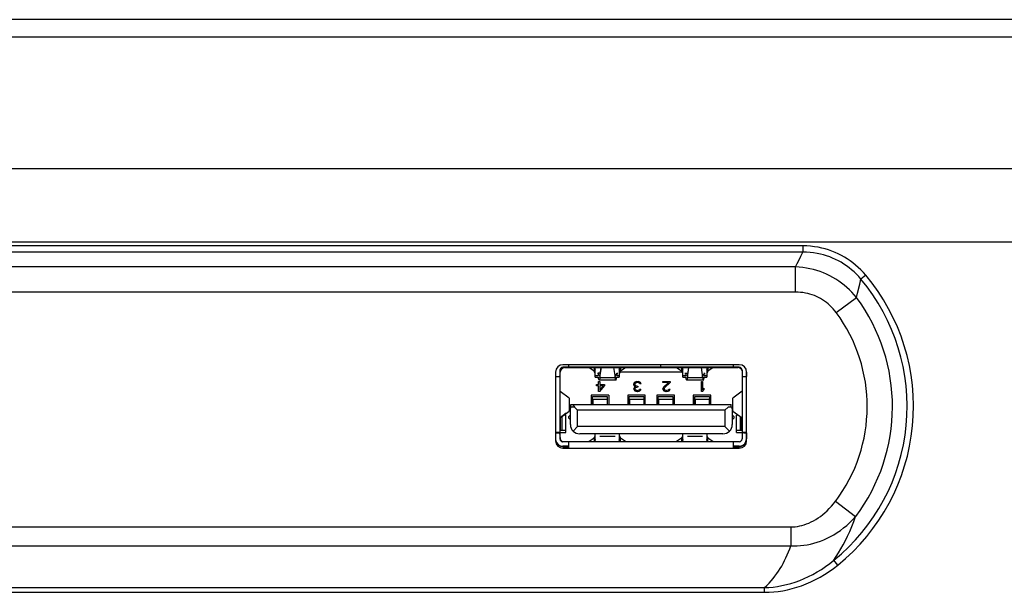
# Model space of a CAD drawing. Units: inches. Extents: x 0 to 34.1, y 0 to 21.7.
# Drawn here: x 9.2 to 10.5, y 10.3 to 11.1 of the extents above; entities that cross this region are included whole.
import ezdxf

# ---------------------------------------------------------------- set-up
doc = ezdxf.new("R2010")
doc.units = ezdxf.units.IN
doc.header["$LTSCALE"] = 1.87
doc.header["$MEASUREMENT"] = 0
doc.layers.get('0').update_dxf_attribs({"linetype": 'CONTINUOUS'})

msp = doc.modelspace()

# ---------------------------------------------------------------- linework, layer by layer
at = {"color": 7, "linetype": 'CONTINUOUS'}
for p, q in [((13.6391, 11.1038), (8.2211, 11.1038)), ((14.8844, 11.08), (6.4205, 11.08)), ((6.4229, 10.9026), (14.8819, 10.9026)), ((6.4228, 10.8037), (10.7114, 10.8037)), ((10.2292, 10.7982), (6.6268, 10.7982)), ((10.2292, 10.7982), (10.2292, 10.7897)), ((10.2292, 10.7897), (6.6268, 10.7897)), ((10.2195, 10.7698), (6.6365, 10.7698)), ((10.2195, 10.7357), (10.2195, 10.7698)), ((10.3141, 10.7586), (10.3075, 10.7531)), ((10.2195, 10.7357), (6.6365, 10.7357)), ((10.2744, 10.708), (10.3018, 10.7283)), ((10.3018, 10.7283), (10.3032, 10.7341)), ((10.1434, 10.6343), (9.9053, 10.6343)), ((10.1435, 10.6376), (9.9054, 10.6376)), ((9.908, 10.6337), (10.1414, 10.6337)), ((9.9084, 10.6337), (9.9084, 10.6343)), ((9.948, 10.6332), (9.948, 10.6282)), ((9.9568, 10.6337), (9.9555, 10.625)), ((9.9555, 10.6206), (9.9575, 10.6337)), ((9.9738, 10.6337), (9.9758, 10.6206)), ((9.9831, 10.6337), (9.9831, 10.6288)), ((10.0371, 10.6376), (10.0371, 10.6343)), ((10.0662, 10.6332), (10.0662, 10.6282)), ((10.0749, 10.6337), (10.0736, 10.625)), ((10.0736, 10.6206), (10.0756, 10.6337)), ((10.0919, 10.6337), (10.0939, 10.6206)), ((10.1012, 10.6337), (10.1012, 10.6288)), ((10.1356, 10.6342), (10.1359, 10.634)), ((10.141, 10.6343), (10.141, 10.6337)), ((9.8955, 10.6278), (9.8955, 10.5348)), ((9.9013, 10.6303), (9.9013, 10.5374)), ((9.9013, 10.627), (9.9017, 10.627)), ((9.9013, 10.6219), (9.9014, 10.6222)), ((9.9014, 10.6222), (9.9015, 10.6227)), ((9.9017, 10.5392), (9.9017, 10.6218)), ((9.9529, 10.6263), (9.9529, 10.6268)), ((9.9529, 10.6263), (9.9529, 10.6244)), ((9.9557, 10.6263), (9.9529, 10.6263)), ((9.9555, 10.625), (9.9555, 10.6206)), ((9.9555, 10.6206), (9.9758, 10.6206)), ((9.9758, 10.6206), (9.9758, 10.625)), ((9.9784, 10.6244), (9.9784, 10.6263)), ((9.9826, 10.6281), (10.0662, 10.6281)), ((10.071, 10.6263), (10.071, 10.6268)), ((10.071, 10.6244), (10.071, 10.6263)), ((10.071, 10.6263), (10.0738, 10.6263)), ((10.0736, 10.625), (10.0736, 10.6206)), ((10.0736, 10.6206), (10.0939, 10.6206)), ((10.0939, 10.6206), (10.0939, 10.625)), ((10.0965, 10.6263), (10.0965, 10.6268)), ((10.0965, 10.6263), (10.0965, 10.6244)), ((10.0965, 10.6244), (10.0967, 10.6259)), ((10.0967, 10.6259), (10.0968, 10.6268)), ((10.1474, 10.6303), (10.1474, 10.5374)), ((10.1533, 10.6278), (10.1533, 10.6218)), ((10.1533, 10.627), (10.1534, 10.627)), ((10.1534, 10.5348), (10.1534, 10.6278)), ((9.9507, 10.6091), (9.9507, 10.6108)), ((9.9507, 10.6108), (9.9535, 10.6108)), ((9.9535, 10.6091), (9.9507, 10.6091)), ((9.9535, 10.6108), (9.9535, 10.6148)), ((9.9535, 10.6148), (9.9551, 10.6148)), ((9.9535, 10.6016), (9.9535, 10.6091)), ((9.9769, 10.6169), (9.9545, 10.6169)), ((9.9551, 10.6148), (9.9551, 10.6108)), ((9.9551, 10.6108), (9.9617, 10.6108)), ((9.9551, 10.6016), (9.9617, 10.6091)), ((9.9598, 10.6091), (9.9551, 10.6038)), ((9.9551, 10.6091), (9.9551, 10.6038)), ((9.9598, 10.6091), (9.9551, 10.6091)), ((9.9617, 10.6108), (9.9617, 10.6091)), ((10.0013, 10.6125), (10.001, 10.6117)), ((10.001, 10.6106), (10.001, 10.6117)), ((10.001, 10.6106), (10.0013, 10.6094)), ((10.0019, 10.6134), (10.0013, 10.6125)), ((10.0013, 10.6094), (10.0019, 10.6086)), ((10.0016, 10.6063), (10.0013, 10.6052)), ((10.0013, 10.6047), (10.0013, 10.6052)), ((10.0013, 10.6047), (10.0016, 10.6035)), ((10.0021, 10.6072), (10.0016, 10.6063)), ((10.0027, 10.6139), (10.0019, 10.6134)), ((10.0019, 10.6086), (10.0032, 10.608)), ((10.0032, 10.608), (10.0021, 10.6072)), ((10.0024, 10.6117), (10.0027, 10.6122)), ((10.0024, 10.6117), (10.0024, 10.6106)), ((10.003, 10.6094), (10.0024, 10.6106)), ((10.0038, 10.6145), (10.0027, 10.6139)), ((10.0027, 10.6122), (10.0032, 10.6128)), ((10.0027, 10.6052), (10.0032, 10.6063)), ((10.0027, 10.6052), (10.0027, 10.6047)), ((10.0032, 10.6038), (10.0027, 10.6047)), ((10.0038, 10.6089), (10.003, 10.6094)), ((10.0032, 10.6128), (10.0038, 10.6131)), ((10.0032, 10.6063), (10.0038, 10.6069)), ((10.0049, 10.6148), (10.0038, 10.6145)), ((10.0038, 10.6131), (10.0052, 10.6134)), ((10.0054, 10.6086), (10.0038, 10.6089)), ((10.0038, 10.6069), (10.0054, 10.6075)), ((10.0049, 10.6148), (10.0071, 10.6148)), ((10.0068, 10.6134), (10.0052, 10.6134)), ((10.0054, 10.6086), (10.0065, 10.6086)), ((10.0065, 10.6075), (10.0054, 10.6075)), ((10.0065, 10.6086), (10.0065, 10.6075)), ((10.0068, 10.6134), (10.0082, 10.6131)), ((10.0082, 10.6145), (10.0071, 10.6148)), ((10.0093, 10.6139), (10.0082, 10.6145)), ((10.0082, 10.6131), (10.0087, 10.6128)), ((10.0087, 10.6128), (10.0093, 10.6122)), ((10.0093, 10.6047), (10.0087, 10.6038)), ((10.0101, 10.6134), (10.0093, 10.6139)), ((10.0093, 10.6122), (10.0096, 10.6117)), ((10.0093, 10.6047), (10.0107, 10.6047)), ((10.0109, 10.6117), (10.0096, 10.6117)), ((10.0107, 10.6125), (10.0101, 10.6134)), ((10.0104, 10.6035), (10.0107, 10.6047)), ((10.0109, 10.6117), (10.0107, 10.6125)), ((10.0404, 10.6134), (10.0404, 10.6148)), ((10.0404, 10.6148), (10.0503, 10.6148)), ((10.0481, 10.6134), (10.0404, 10.6134)), ((10.0407, 10.6063), (10.0404, 10.6052)), ((10.0404, 10.6047), (10.0404, 10.6052)), ((10.0404, 10.6047), (10.0407, 10.6035)), ((10.0412, 10.6072), (10.0407, 10.6063)), ((10.0481, 10.6134), (10.0412, 10.6072)), ((10.0421, 10.6052), (10.0426, 10.6063)), ((10.0421, 10.6052), (10.0421, 10.6047)), ((10.0426, 10.6038), (10.0421, 10.6047)), ((10.0426, 10.6063), (10.0503, 10.6134)), ((10.0487, 10.6047), (10.0481, 10.6038)), ((10.0487, 10.6047), (10.05, 10.6047)), ((10.0498, 10.6035), (10.05, 10.6047)), ((10.0503, 10.6148), (10.0503, 10.6134)), ((10.095, 10.6169), (10.0726, 10.6169)), ((10.0923, 10.6016), (10.0923, 10.6148)), ((10.0923, 10.6148), (10.0939, 10.6148)), ((10.0939, 10.6148), (10.0939, 10.6038)), ((10.0956, 10.6058), (10.0939, 10.6038)), ((10.0956, 10.6058), (10.0956, 10.6035)), ((9.9436, 10.5965), (9.9436, 10.5839)), ((9.9673, 10.5965), (9.9436, 10.5965)), ((9.9456, 10.5922), (9.9456, 10.5947)), ((9.9456, 10.5947), (9.9653, 10.5947)), ((9.9456, 10.5839), (9.9456, 10.5922)), ((9.9456, 10.5912), (9.9653, 10.5912)), ((9.946, 10.5912), (9.946, 10.5906)), ((9.9551, 10.6016), (9.9535, 10.6016)), ((9.9653, 10.5947), (9.9653, 10.5921)), ((9.9653, 10.5921), (9.9653, 10.5912)), ((9.9657, 10.5921), (9.9653, 10.5921)), ((9.9657, 10.5839), (9.9657, 10.5921)), ((9.9673, 10.5965), (9.9673, 10.5839)), ((9.9929, 10.5965), (9.9929, 10.5839)), ((10.0165, 10.5965), (9.9929, 10.5965)), ((9.9948, 10.5922), (9.9948, 10.5947)), ((9.9948, 10.5947), (10.0145, 10.5947)), ((9.9948, 10.5839), (9.9948, 10.5922)), ((9.9948, 10.5912), (10.0145, 10.5912)), ((9.9952, 10.5912), (9.9952, 10.5906)), ((10.0016, 10.6035), (10.0027, 10.6024)), ((10.0027, 10.6024), (10.0038, 10.6019)), ((10.0041, 10.6033), (10.0032, 10.6038)), ((10.0038, 10.6019), (10.0057, 10.6016)), ((10.0054, 10.603), (10.0041, 10.6033)), ((10.0054, 10.603), (10.0065, 10.603)), ((10.0063, 10.6016), (10.0057, 10.6016)), ((10.0063, 10.6016), (10.0082, 10.6019)), ((10.0079, 10.6033), (10.0065, 10.603)), ((10.0087, 10.6038), (10.0079, 10.6033)), ((10.0082, 10.6019), (10.0093, 10.6024)), ((10.0093, 10.6024), (10.0104, 10.6035)), ((10.0145, 10.5947), (10.0145, 10.5921)), ((10.0145, 10.5921), (10.0145, 10.5912)), ((10.0149, 10.5921), (10.0145, 10.5921)), ((10.0149, 10.5839), (10.0149, 10.5921)), ((10.0165, 10.5839), (10.0165, 10.5965)), ((10.0322, 10.5965), (10.0322, 10.5839)), ((10.0559, 10.5965), (10.0322, 10.5965)), ((10.0342, 10.5922), (10.0342, 10.5947)), ((10.0342, 10.5947), (10.0539, 10.5947)), ((10.0342, 10.5839), (10.0342, 10.5922)), ((10.0342, 10.5912), (10.0539, 10.5912)), ((10.0345, 10.5912), (10.0345, 10.5906)), ((10.0407, 10.6035), (10.0418, 10.6024)), ((10.0418, 10.6024), (10.0429, 10.6019)), ((10.0434, 10.6033), (10.0426, 10.6038)), ((10.0429, 10.6019), (10.0445, 10.6016)), ((10.0448, 10.603), (10.0434, 10.6033)), ((10.0456, 10.6016), (10.0445, 10.6016)), ((10.0448, 10.603), (10.0459, 10.603)), ((10.0456, 10.6016), (10.0476, 10.6019)), ((10.0473, 10.6033), (10.0459, 10.603)), ((10.0481, 10.6038), (10.0473, 10.6033)), ((10.0476, 10.6019), (10.0487, 10.6024)), ((10.0487, 10.6024), (10.0498, 10.6035)), ((10.0539, 10.5947), (10.0539, 10.5921)), ((10.0539, 10.5921), (10.0539, 10.5912)), ((10.0542, 10.5921), (10.0539, 10.5921)), ((10.0542, 10.5839), (10.0542, 10.5921)), ((10.0559, 10.5839), (10.0559, 10.5965)), ((10.0814, 10.5965), (10.0814, 10.5839)), ((10.1051, 10.5965), (10.0814, 10.5965)), ((10.0834, 10.5922), (10.0834, 10.5947)), ((10.0834, 10.5947), (10.1031, 10.5947)), ((10.0834, 10.5839), (10.0834, 10.5922)), ((10.0834, 10.5912), (10.1031, 10.5912)), ((10.0838, 10.5912), (10.0838, 10.5906)), ((10.0939, 10.6016), (10.0923, 10.6016)), ((10.0939, 10.6016), (10.0956, 10.6035)), ((10.1031, 10.5947), (10.1031, 10.5921)), ((10.1031, 10.5921), (10.1031, 10.5912)), ((10.1034, 10.5921), (10.1031, 10.5921)), ((10.1034, 10.5839), (10.1034, 10.5921)), ((10.1051, 10.5839), (10.1051, 10.5965)), ((10.1473, 10.6019), (10.1473, 10.6019)), ((9.9155, 10.5569), (9.9155, 10.578)), ((9.9161, 10.5796), (9.9161, 10.5839)), ((9.9161, 10.5839), (10.1326, 10.5839)), ((9.921, 10.5805), (9.918, 10.5805)), ((9.9184, 10.5839), (9.9214, 10.5809)), ((9.9253, 10.5762), (9.921, 10.5805)), ((9.946, 10.5906), (9.946, 10.5839)), ((9.9952, 10.5906), (9.9952, 10.5839)), ((10.0345, 10.5906), (10.0345, 10.5839)), ((10.0838, 10.5906), (10.0838, 10.5839)), ((10.1284, 10.5805), (10.1241, 10.5762)), ((10.1314, 10.5805), (10.1284, 10.5805)), ((10.1326, 10.5802), (10.1326, 10.5839)), ((10.134, 10.578), (10.134, 10.5569)), ((9.9099, 10.5721), (9.9017, 10.5657)), ((9.9092, 10.5695), (9.9082, 10.5695)), ((9.9092, 10.5459), (9.9092, 10.5695)), ((9.9155, 10.57), (9.9133, 10.5678)), ((9.9155, 10.5634), (9.9133, 10.5656)), ((9.9253, 10.5541), (9.9253, 10.5762)), ((10.1241, 10.5762), (9.9253, 10.5762)), ((10.1241, 10.5762), (10.1241, 10.5541)), ((10.1362, 10.5678), (10.134, 10.57)), ((10.1362, 10.5656), (10.134, 10.5634)), ((10.1395, 10.5459), (10.1395, 10.5695)), ((10.1395, 10.5695), (10.1405, 10.5695)), ((10.1473, 10.5659), (10.1473, 10.5659)), ((9.9191, 10.548), (9.9253, 10.5541)), ((10.1241, 10.5541), (9.9253, 10.5541)), ((10.1303, 10.548), (10.1241, 10.5541)), ((9.8955, 10.5455), (9.9001, 10.5455)), ((9.9005, 10.5454), (9.9001, 10.5455)), ((9.9017, 10.5396), (9.9013, 10.5396)), ((9.9017, 10.5459), (9.9092, 10.5459)), ((10.1214, 10.5443), (9.9281, 10.5443)), ((9.9475, 10.5389), (9.9475, 10.5335)), ((9.9758, 10.5407), (9.9555, 10.5407)), ((9.9826, 10.5395), (9.9826, 10.5345)), ((10.0656, 10.5389), (10.0656, 10.5335)), ((10.0939, 10.5407), (10.0736, 10.5407)), ((10.1007, 10.5395), (10.1007, 10.5345)), ((10.1395, 10.5459), (10.1474, 10.5459)), ((10.1493, 10.5455), (10.1534, 10.5455)), ((10.1533, 10.5455), (10.1533, 10.5374)), ((10.1534, 10.5396), (10.1533, 10.5396)), ((10.1434, 10.5335), (9.9053, 10.5335)), ((9.9135, 10.5276), (9.9053, 10.5276)), ((9.9054, 10.525), (10.1435, 10.525)), ((9.9084, 10.5266), (9.9084, 10.5276)), ((10.1434, 10.5276), (10.1352, 10.5276)), ((10.1395, 10.5266), (10.1418, 10.5266)), ((10.141, 10.5276), (10.141, 10.5266)), ((10.2733, 10.4531), (10.3005, 10.4326)), ((6.6431, 10.4185), (10.2129, 10.4185)), ((10.2129, 10.4185), (10.2129, 10.3932)), ((6.6431, 10.3932), (10.2129, 10.3932)), ((10.2764, 10.3669), (10.271, 10.3735)), ((6.6783, 10.3365), (10.1777, 10.3365)), ((6.6783, 10.3302), (10.1777, 10.3302)), ((10.1777, 10.3302), (10.1777, 10.3365))]:
    msp.add_line(p, q, dxfattribs=at)
at = {"color": 6, "linetype": 'CONTINUOUS'}
for p, q in [((9.9135, 10.6343), (9.9135, 10.6376)), ((9.9407, 10.6333), (9.9407, 10.6337)), ((9.9475, 10.6288), (9.9407, 10.6333)), ((9.9475, 10.6337), (9.9475, 10.6288)), ((9.948, 10.6332), (9.9491, 10.631)), ((9.948, 10.6332), (9.9491, 10.6332)), ((9.9491, 10.6331), (9.9491, 10.6337)), ((9.9491, 10.6209), (9.9491, 10.6331)), ((9.9815, 10.6337), (9.9815, 10.6331)), ((9.9815, 10.631), (9.9826, 10.6332)), ((9.9815, 10.6332), (9.9826, 10.6332)), ((9.9815, 10.6331), (9.9815, 10.6209)), ((9.9826, 10.6332), (9.9826, 10.6282)), ((9.9899, 10.6333), (9.9831, 10.6288)), ((9.9899, 10.6337), (9.9899, 10.6333)), ((10.0588, 10.6333), (10.0588, 10.6337)), ((10.0656, 10.6288), (10.0588, 10.6333)), ((10.0656, 10.6337), (10.0656, 10.6288)), ((10.0662, 10.6332), (10.0672, 10.631)), ((10.0662, 10.6332), (10.0672, 10.6332)), ((10.0672, 10.6331), (10.0672, 10.6337)), ((10.0672, 10.6209), (10.0672, 10.6331)), ((10.0996, 10.6337), (10.0996, 10.6331)), ((10.0996, 10.631), (10.1007, 10.6332)), ((10.0996, 10.6332), (10.1007, 10.6332)), ((10.0996, 10.6331), (10.0996, 10.6209)), ((10.1007, 10.6332), (10.1007, 10.6282)), ((10.108, 10.6333), (10.1012, 10.6288)), ((10.108, 10.6337), (10.108, 10.6333)), ((10.1352, 10.6376), (10.1352, 10.6343)), ((9.8955, 10.6218), (9.9013, 10.6218)), ((9.9491, 10.626), (9.948, 10.6282)), ((9.9531, 10.6225), (9.9491, 10.6225)), ((9.9491, 10.6209), (9.9534, 10.6209)), ((9.9779, 10.6209), (9.9815, 10.6209)), ((9.9815, 10.6225), (9.9782, 10.6225)), ((9.9826, 10.6282), (9.9815, 10.626)), ((10.0672, 10.626), (10.0662, 10.6282)), ((10.0712, 10.6225), (10.0672, 10.6225)), ((10.0672, 10.6209), (10.0715, 10.6209)), ((10.0961, 10.6209), (10.0996, 10.6209)), ((10.0996, 10.6225), (10.0963, 10.6225)), ((10.1007, 10.6282), (10.0996, 10.626)), ((10.1474, 10.6218), (10.1534, 10.6218)), ((9.914, 10.5926), (9.9017, 10.6016)), ((9.914, 10.5926), (9.914, 10.5751)), ((9.9141, 10.5925), (9.9141, 10.5752)), ((10.1346, 10.5752), (10.1346, 10.5925)), ((10.1473, 10.6019), (10.1347, 10.5926)), ((10.1347, 10.5751), (10.1347, 10.5926)), ((10.1473, 10.6019), (10.1473, 10.5659)), ((9.9017, 10.5661), (9.914, 10.5751)), ((9.9021, 10.549), (9.9021, 10.566)), ((9.9039, 10.5674), (9.9039, 10.549)), ((10.1347, 10.5751), (10.1473, 10.5659)), ((10.1405, 10.5707), (10.1408, 10.5707)), ((10.1449, 10.549), (10.1449, 10.5677)), ((10.1466, 10.5664), (10.1466, 10.549)), ((9.9013, 10.5459), (9.8955, 10.5459)), ((9.9082, 10.549), (9.9017, 10.549)), ((9.9407, 10.5344), (9.9475, 10.5389)), ((9.948, 10.5395), (9.9491, 10.5417)), ((9.948, 10.5345), (9.948, 10.5395)), ((9.9491, 10.5335), (9.9491, 10.5443)), ((9.9815, 10.5443), (9.9815, 10.5335)), ((9.9815, 10.5417), (9.9826, 10.5395)), ((9.9831, 10.5335), (9.9831, 10.5389)), ((9.9831, 10.5389), (9.9899, 10.5344)), ((10.0588, 10.5344), (10.0656, 10.5389)), ((10.0662, 10.5395), (10.0672, 10.5417)), ((10.0662, 10.5345), (10.0662, 10.5395)), ((10.0672, 10.5335), (10.0672, 10.5443)), ((10.0996, 10.5443), (10.0996, 10.5335)), ((10.0996, 10.5417), (10.1007, 10.5395)), ((10.1012, 10.5335), (10.1012, 10.5389)), ((10.1012, 10.5389), (10.108, 10.5344)), ((10.1474, 10.549), (10.1405, 10.549)), ((10.1534, 10.5459), (10.1474, 10.5459)), ((9.9135, 10.525), (9.9135, 10.5335)), ((9.9407, 10.5335), (9.9407, 10.5344)), ((9.9491, 10.5368), (9.948, 10.5345)), ((9.9491, 10.5345), (9.948, 10.5345)), ((9.9826, 10.5345), (9.9815, 10.5368)), ((9.9826, 10.5345), (9.9815, 10.5345)), ((9.9899, 10.5344), (9.9899, 10.5335)), ((10.0588, 10.5335), (10.0588, 10.5344)), ((10.0672, 10.5368), (10.0662, 10.5345)), ((10.0672, 10.5345), (10.0662, 10.5345)), ((10.1007, 10.5345), (10.0996, 10.5368)), ((10.1007, 10.5345), (10.0996, 10.5345)), ((10.108, 10.5344), (10.108, 10.5335)), ((10.1352, 10.5335), (10.1352, 10.525))]:
    msp.add_line(p, q, dxfattribs=at)
at = {"color": 7, "linetype": 'CONTINUOUS'}
for points in [[(10.3141, 10.7586), (10.3109, 10.7623), (10.3076, 10.7658), (10.3041, 10.7691), (10.3005, 10.7723), (10.2969, 10.7752), (10.2931, 10.7781), (10.2892, 10.7807), (10.2853, 10.7831), (10.2812, 10.7854), (10.277, 10.7875), (10.2728, 10.7894), (10.2684, 10.7912), (10.264, 10.7927), (10.2595, 10.7941), (10.2548, 10.7953), (10.25, 10.7963), (10.2449, 10.7971), (10.2398, 10.7978), (10.2345, 10.7981), (10.2292, 10.7982)], [(10.2195, 10.7698), (10.2218, 10.7744), (10.2242, 10.7793), (10.2266, 10.7844), (10.2292, 10.7897)], [(10.3075, 10.7531), (10.3046, 10.7566), (10.3016, 10.7598), (10.2984, 10.7629), (10.2951, 10.7659), (10.2917, 10.7686), (10.2883, 10.7713), (10.2847, 10.7737), (10.281, 10.776), (10.2773, 10.7781), (10.2735, 10.78), (10.2695, 10.7818), (10.2655, 10.7834), (10.2614, 10.7848), (10.2572, 10.7861), (10.2529, 10.7872), (10.2484, 10.7881), (10.2438, 10.7888), (10.239, 10.7893), (10.2341, 10.7896), (10.2292, 10.7897)], [(10.3018, 10.7283), (10.2987, 10.7319), (10.2955, 10.7355), (10.2922, 10.7388), (10.2888, 10.742), (10.2852, 10.7451), (10.2815, 10.748), (10.2777, 10.7507), (10.2738, 10.7532), (10.2697, 10.7556), (10.2656, 10.7578), (10.2614, 10.7599), (10.2571, 10.7617), (10.2527, 10.7634), (10.2482, 10.7649), (10.2436, 10.7662), (10.2389, 10.7674), (10.2342, 10.7683), (10.2293, 10.769), (10.2244, 10.7695), (10.2195, 10.7698)], [(10.3032, 10.7341), (10.306, 10.7466), (10.3075, 10.7531)], [(10.2744, 10.708), (10.2724, 10.7106), (10.2703, 10.7131), (10.2681, 10.7154), (10.2659, 10.7176), (10.2635, 10.7197), (10.2611, 10.7217), (10.2586, 10.7235), (10.256, 10.7253), (10.2533, 10.7269), (10.2506, 10.7284), (10.2477, 10.7297), (10.2449, 10.731), (10.2419, 10.7321), (10.2389, 10.733), (10.2358, 10.7338), (10.2327, 10.7345), (10.2294, 10.735), (10.2262, 10.7354), (10.2229, 10.7357), (10.2195, 10.7357)], [(9.91, 10.6337), (9.9108, 10.6337), (9.9115, 10.6337), (9.9121, 10.6337), (9.9127, 10.6338)], [(9.9127, 10.6338), (9.9131, 10.6339), (9.9136, 10.6341), (9.9139, 10.6343)], [(10.1352, 10.6349), (10.1352, 10.6348), (10.1353, 10.6345), (10.1356, 10.6342)], [(10.1359, 10.634), (10.1363, 10.6339), (10.1368, 10.6338), (10.1374, 10.6337), (10.138, 10.6337), (10.1387, 10.6337), (10.1395, 10.6337)], [(9.9015, 10.6227), (9.9016, 10.6233), (9.9016, 10.6239), (9.9017, 10.6246), (9.9017, 10.6254), (9.9017, 10.6274)], [(9.9539, 10.6238), (9.9536, 10.6242), (9.9534, 10.6248), (9.9531, 10.6255), (9.9529, 10.6263)], [(9.9545, 10.6169), (9.9544, 10.617), (9.9542, 10.6171), (9.954, 10.6175), (9.9539, 10.6181), (9.9537, 10.6188), (9.9535, 10.6196), (9.9534, 10.6207), (9.9534, 10.6209)], [(9.9546, 10.6232), (9.9544, 10.6232), (9.9541, 10.6234), (9.9539, 10.6238)], [(9.9555, 10.6206), (9.9553, 10.6196), (9.9552, 10.6187), (9.955, 10.618), (9.9549, 10.6175), (9.9547, 10.6171), (9.9545, 10.6169), (9.9545, 10.6169)], [(9.9555, 10.625), (9.9554, 10.6244), (9.9552, 10.6239), (9.9551, 10.6235), (9.9549, 10.6233), (9.9546, 10.6232), (9.9546, 10.6232)], [(9.9758, 10.625), (9.9759, 10.6244), (9.9761, 10.6239), (9.9762, 10.6235), (9.9764, 10.6233), (9.9767, 10.6232), (9.9767, 10.6232)], [(9.9758, 10.6206), (9.976, 10.6196), (9.9761, 10.6187), (9.9763, 10.618), (9.9764, 10.6175), (9.9766, 10.6171), (9.9768, 10.6169), (9.9769, 10.6169)], [(9.9767, 10.6232), (9.9769, 10.6232), (9.9772, 10.6234), (9.9774, 10.6238)], [(9.9769, 10.6169), (9.9769, 10.617), (9.9771, 10.6171), (9.9773, 10.6175), (9.9774, 10.6181), (9.9776, 10.6188), (9.9778, 10.6196), (9.9779, 10.6207), (9.9779, 10.6209)], [(9.9774, 10.6238), (9.9777, 10.6242), (9.9779, 10.6248), (9.9782, 10.6255), (9.9784, 10.6263)], [(9.9787, 10.6268), (9.9787, 10.6266), (9.9786, 10.6259), (9.9785, 10.6251), (9.9784, 10.6244)], [(10.072, 10.6238), (10.0717, 10.6242), (10.0715, 10.6248), (10.0712, 10.6255), (10.071, 10.6263)], [(10.0726, 10.6169), (10.0725, 10.617), (10.0723, 10.6171), (10.0721, 10.6175), (10.072, 10.6181), (10.0718, 10.6188), (10.0717, 10.6196), (10.0715, 10.6207), (10.0715, 10.6209)], [(10.0727, 10.6232), (10.0725, 10.6232), (10.0723, 10.6234), (10.072, 10.6238)], [(10.0736, 10.6206), (10.0735, 10.6196), (10.0733, 10.6187), (10.0731, 10.618), (10.073, 10.6175), (10.0728, 10.6171), (10.0726, 10.6169), (10.0726, 10.6169)], [(10.0736, 10.625), (10.0735, 10.6244), (10.0734, 10.6239), (10.0732, 10.6235), (10.073, 10.6233), (10.0728, 10.6232), (10.0727, 10.6232)], [(10.0939, 10.625), (10.094, 10.6244), (10.0942, 10.6239), (10.0943, 10.6235), (10.0945, 10.6233), (10.0948, 10.6232), (10.0948, 10.6232)], [(10.0939, 10.6206), (10.0941, 10.6196), (10.0942, 10.6187), (10.0944, 10.618), (10.0946, 10.6175), (10.0947, 10.6171), (10.0949, 10.6169), (10.095, 10.6169)], [(10.0948, 10.6232), (10.095, 10.6232), (10.0953, 10.6234), (10.0955, 10.6238)], [(10.095, 10.6169), (10.095, 10.617), (10.0952, 10.6171), (10.0954, 10.6175), (10.0955, 10.6181), (10.0957, 10.6188), (10.0959, 10.6196), (10.096, 10.6207), (10.0961, 10.6209)], [(10.0955, 10.6238), (10.0958, 10.6242), (10.0961, 10.6248), (10.0963, 10.6255), (10.0965, 10.6263)], [(9.9017, 10.5412), (9.9017, 10.542), (9.9016, 10.5427), (9.9016, 10.5433), (9.9015, 10.5439), (9.9014, 10.5443), (9.9013, 10.5446)], [(9.9076, 10.5266), (9.91, 10.5266), (9.9108, 10.5266), (9.9116, 10.5265), (9.9122, 10.5265), (9.9127, 10.5263), (9.9132, 10.5261), (9.9135, 10.5258)], [(10.1354, 10.525), (10.1356, 10.5254), (10.1359, 10.5258), (10.1363, 10.5261), (10.1368, 10.5264), (10.1374, 10.5265), (10.138, 10.5266), (10.1387, 10.5266), (10.1395, 10.5266)], [(10.2129, 10.4185), (10.2159, 10.4185), (10.2189, 10.4188), (10.2219, 10.4192), (10.225, 10.4198), (10.228, 10.4205), (10.2311, 10.4214), (10.2343, 10.4225), (10.2374, 10.4238), (10.2405, 10.4252), (10.2437, 10.4268), (10.2468, 10.4286), (10.2499, 10.4306), (10.253, 10.4328), (10.2561, 10.4352), (10.2591, 10.4377), (10.262, 10.4404), (10.265, 10.4433), (10.2678, 10.4464), (10.2706, 10.4496), (10.2733, 10.4531)], [(10.2129, 10.3932), (10.2172, 10.393), (10.2216, 10.393), (10.2261, 10.3933), (10.2305, 10.3937), (10.235, 10.3944), (10.2396, 10.3953), (10.2441, 10.3964), (10.2486, 10.3978), (10.2532, 10.3993), (10.2577, 10.4012), (10.2622, 10.4032), (10.2667, 10.4055), (10.2712, 10.408), (10.2756, 10.4108), (10.28, 10.4138), (10.2843, 10.4171), (10.2885, 10.4206), (10.2926, 10.4244), (10.2966, 10.4284), (10.3005, 10.4326)], [(10.271, 10.3735), (10.2743, 10.3784), (10.2775, 10.3835), (10.2806, 10.3888), (10.2837, 10.3944), (10.2867, 10.4001), (10.2897, 10.4062), (10.2926, 10.4124), (10.2954, 10.419), (10.298, 10.4257), (10.3005, 10.4326)], [(10.1777, 10.3365), (10.1807, 10.3395), (10.1836, 10.3425), (10.1864, 10.3456), (10.1891, 10.3488), (10.1916, 10.3521), (10.1941, 10.3554), (10.1964, 10.3587), (10.1986, 10.3622), (10.2007, 10.3657), (10.2027, 10.3693), (10.2047, 10.373), (10.2065, 10.3768), (10.2082, 10.3807), (10.2099, 10.3847), (10.2115, 10.3889), (10.2129, 10.3932)], [(10.1777, 10.3365), (10.1835, 10.3368), (10.1893, 10.3373), (10.1952, 10.3382), (10.2011, 10.3392), (10.2071, 10.3406), (10.213, 10.3422), (10.219, 10.3441), (10.225, 10.3462), (10.231, 10.3487), (10.2369, 10.3514), (10.2428, 10.3544), (10.2486, 10.3577), (10.2544, 10.3612), (10.26, 10.3651), (10.2656, 10.3692), (10.271, 10.3735)], [(10.1777, 10.3302), (10.1838, 10.3303), (10.1899, 10.3307), (10.1961, 10.3314), (10.2023, 10.3324), (10.2086, 10.3336), (10.2149, 10.3352), (10.2212, 10.337), (10.2276, 10.3391), (10.2339, 10.3416), (10.2402, 10.3443), (10.2464, 10.3473), (10.2526, 10.3507), (10.2587, 10.3543), (10.2647, 10.3582), (10.2706, 10.3624), (10.2764, 10.3669)]]:
    msp.add_lwpolyline(points, dxfattribs=at)
at = {"color": 6, "linetype": 'CONTINUOUS'}
for points in [[(9.9479, 10.6337), (9.9479, 10.6335), (9.948, 10.6332)], [(9.9492, 10.6337), (9.9491, 10.6334), (9.9491, 10.6331)], [(9.9815, 10.6331), (9.9815, 10.6334), (9.9814, 10.6337)], [(9.9826, 10.6332), (9.9826, 10.6335), (9.9827, 10.6337)], [(10.066, 10.6337), (10.0661, 10.6335), (10.0662, 10.6332)], [(10.0673, 10.6337), (10.0672, 10.6334), (10.0672, 10.6331)], [(10.0996, 10.6331), (10.0996, 10.6334), (10.0995, 10.6337)], [(10.1007, 10.6332), (10.1008, 10.6335), (10.1008, 10.6337)], [(9.948, 10.6282), (9.9479, 10.6283), (9.9478, 10.6285), (9.9478, 10.6286), (9.9477, 10.6286), (9.9476, 10.6287), (9.9475, 10.6288)], [(9.9831, 10.6288), (9.983, 10.6287), (9.9829, 10.6286), (9.9828, 10.6286), (9.9827, 10.6285), (9.9826, 10.6283), (9.9826, 10.6282)], [(10.0662, 10.6282), (10.0661, 10.6283), (10.066, 10.6285), (10.0659, 10.6286), (10.0658, 10.6286), (10.0657, 10.6287), (10.0656, 10.6288)], [(10.1012, 10.6288), (10.1012, 10.6287), (10.1011, 10.6286), (10.101, 10.6286), (10.1009, 10.6285), (10.1008, 10.6283), (10.1007, 10.6282)], [(9.9141, 10.5925), (9.9141, 10.5925), (9.914, 10.5926)], [(10.1347, 10.5926), (10.1346, 10.5925), (10.1346, 10.5925)], [(9.914, 10.5751), (9.9141, 10.5752), (9.9141, 10.5752)], [(10.1346, 10.5752), (10.1346, 10.5752), (10.1347, 10.5751)], [(9.9475, 10.5389), (9.9476, 10.539), (9.9477, 10.5391), (9.9478, 10.5392), (9.9478, 10.5393), (9.9479, 10.5394), (9.948, 10.5395)], [(9.9826, 10.5395), (9.9826, 10.5394), (9.9827, 10.5393), (9.9828, 10.5392), (9.9829, 10.5391), (9.983, 10.539), (9.9831, 10.5389)], [(10.0656, 10.5389), (10.0657, 10.539), (10.0658, 10.5391), (10.0659, 10.5392), (10.066, 10.5393), (10.0661, 10.5394), (10.0662, 10.5395)], [(10.1007, 10.5395), (10.1008, 10.5394), (10.1009, 10.5393), (10.101, 10.5392), (10.1011, 10.5391), (10.1012, 10.539), (10.1012, 10.5389)], [(9.948, 10.5345), (9.9479, 10.5342), (9.9478, 10.5339), (9.9478, 10.5337), (9.9477, 10.5335)], [(9.9491, 10.5347), (9.9491, 10.5343), (9.9493, 10.534), (9.9495, 10.5337), (9.9497, 10.5335)], [(9.9809, 10.5335), (9.9811, 10.5337), (9.9813, 10.534), (9.9815, 10.5343), (9.9815, 10.5347)], [(9.9829, 10.5335), (9.9828, 10.5337), (9.9827, 10.5339), (9.9826, 10.5342), (9.9826, 10.5345)], [(10.0662, 10.5345), (10.0661, 10.5342), (10.066, 10.5339), (10.0659, 10.5337), (10.0658, 10.5335)], [(10.0672, 10.5347), (10.0672, 10.5343), (10.0674, 10.534), (10.0676, 10.5337), (10.0678, 10.5335)], [(10.099, 10.5335), (10.0992, 10.5337), (10.0994, 10.534), (10.0996, 10.5343), (10.0996, 10.5347)], [(10.101, 10.5335), (10.101, 10.5337), (10.1009, 10.5339), (10.1008, 10.5342), (10.1007, 10.5345)]]:
    msp.add_lwpolyline(points, dxfattribs=at)
at = {"color": 7, "linetype": 'CONTINUOUS'}
for centre, radius, start, end in [((10.1026, 10.5813), 0.2675, 309.0349, 39.9783), ((10.1026, 10.5813), 0.276, 309.0349, 39.9783), ((10.1026, 10.5813), 0.2476, 323.0919, 36.4102), ((10.1026, 10.5813), 0.2135, 323.0919, 36.4102), ((9.9054, 10.6278), 0.00984, 90, 180), ((9.908, 10.6274), 0.0063, 90, 180), ((10.1414, 10.6274), 0.0063, 18.9378, 90), ((10.1435, 10.6278), 0.00984, 0, 90), ((9.918, 10.578), 0.00256, 90.003, 180), ((10.1314, 10.578), 0.00256, 0, 90.003), ((9.9144, 10.5667), 0.00157, 134.9997, 225.0796), ((10.135, 10.5667), 0.00157, 314.9211, 44.9997), ((9.9281, 10.5569), 0.0126, 180, 269.9991), ((10.1214, 10.5569), 0.0126, 270.0004, 360), ((9.908, 10.5392), 0.0063, 180, 245.2084), ((9.9054, 10.5348), 0.00984, 180, 270), ((9.9076, 10.5388), 0.0122, 238.5115, 270), ((10.1418, 10.5388), 0.0122, 270, 342.2139), ((10.1435, 10.5348), 0.00984, 270, 360), ((10.1414, 10.5392), 0.0063, 296.8689, 337.4573)]:
    msp.add_arc(centre, radius, start, end, dxfattribs=at)
at = {"color": 6, "linetype": 'CONTINUOUS'}
for centre, radius, start, end in [((9.9053, 10.6303), 0.00394, 90, 180), ((10.1434, 10.6303), 0.00394, 0, 90), ((9.9053, 10.5374), 0.00984, 187.9914, 270), ((9.9053, 10.5374), 0.00394, 180, 270), ((10.1434, 10.5374), 0.00984, 270, 360), ((10.1434, 10.5374), 0.00394, 270, 360)]:
    msp.add_arc(centre, radius, start, end, dxfattribs=at)

doc.saveas('drawing.dxf')
